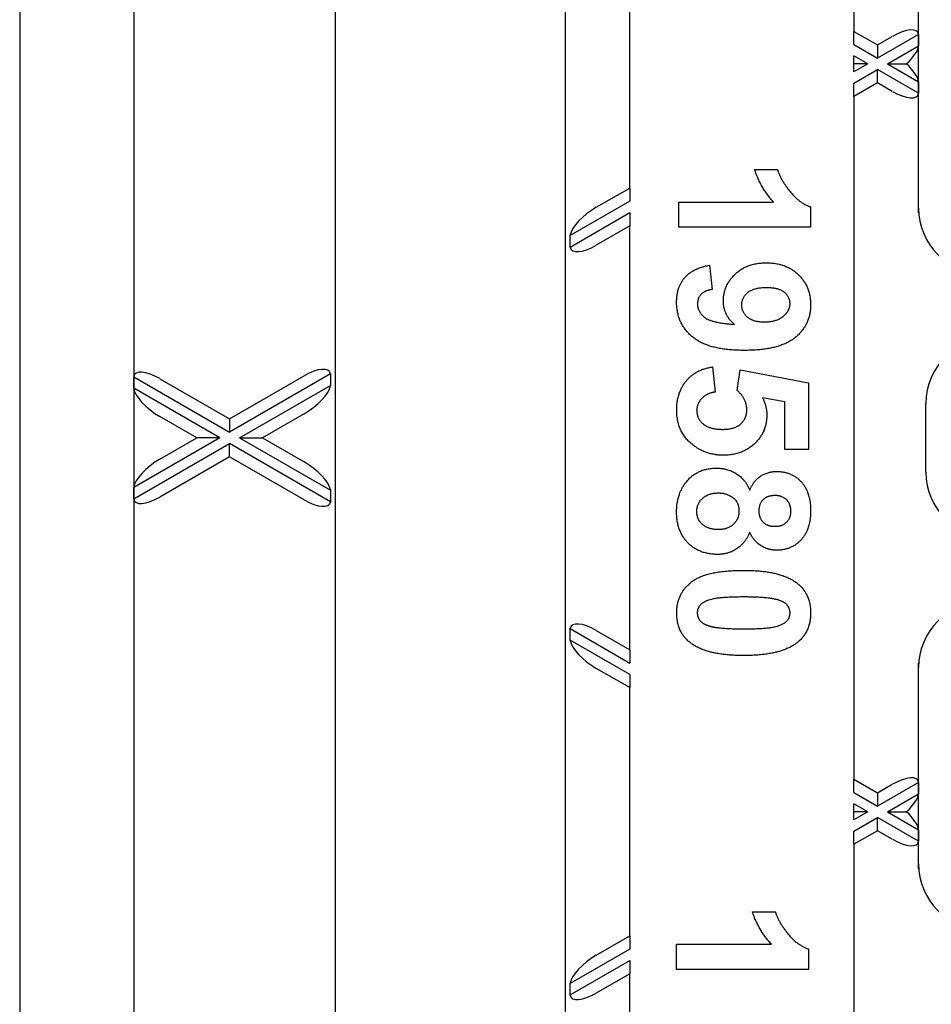
# Model space of a CAD drawing. Units: millimetres. Extents: x 0 to 2970, y 5 to 2100.
# Drawn here: x 536 to 592, y 1127 to 1187 of the extents above; entities that cross this region are included whole.
import ezdxf

# ---------------------------------------------------------------- set-up
doc = ezdxf.new("R2010")
doc.units = ezdxf.units.MM
doc.header["$LTSCALE"] = 5
doc.layers.add('Sichtbare Kanten(DIN)', color=7, linetype='Continuous', lineweight=25)

msp = doc.modelspace()

# ---------------------------------------------------------------- linework, layer by layer
at = {"layer": 'Sichtbare Kanten(DIN)'}
for p, q in [((542.963, 1217.649), (542.963, 1105.085)), ((555.263, 1105.352), (555.263, 1217.382)), ((569.263, 1217.382), (569.263, 1105.352)), ((586.876, 1214.929), (586.876, 1186.157)), ((573.201, 1176.602), (573.201, 1191.743)), ((590.813, 1175.085), (590.813, 1187.649)), ((586.876, 1186.157), (588.313, 1185.327)), ((586.876, 1185.349), (586.876, 1186.157)), ((590.81, 1185.961), (588.313, 1184.519)), ((590.81, 1185.961), (590.81, 1185.267)), ((588.313, 1185.327), (589.213, 1185.846)), ((586.876, 1185.349), (588.313, 1184.519)), ((588.313, 1185.327), (588.313, 1184.519)), ((588.914, 1184.172), (590.81, 1185.267)), ((587.712, 1184.172), (586.876, 1184.655)), ((586.876, 1184.172), (586.876, 1184.655)), ((587.712, 1184.172), (586.876, 1184.172)), ((587.712, 1184.172), (586.876, 1183.689)), ((586.876, 1183.689), (586.876, 1184.172)), ((588.914, 1184.172), (590.81, 1183.078)), ((588.914, 1184.172), (590.077, 1184.172)), ((586.876, 1182.995), (588.313, 1183.825)), ((590.81, 1182.384), (588.313, 1183.825)), ((588.313, 1183.017), (588.313, 1183.825)), ((588.313, 1183.017), (586.876, 1182.188)), ((586.876, 1182.188), (586.876, 1182.995)), ((589.213, 1182.498), (588.313, 1183.017)), ((590.81, 1183.078), (590.81, 1182.384)), ((586.876, 1182.188), (586.876, 1140.546)), ((580.817, 1177.725), (582.207, 1177.725)), ((571.167, 1175.427), (573.201, 1176.602)), ((573.201, 1176.602), (573.201, 1175.794)), ((573.201, 1175.794), (569.57, 1173.697)), ((576.201, 1175.743), (581.975, 1175.743)), ((576.201, 1174.207), (576.201, 1175.743)), ((584.231, 1175.451), (584.231, 1174.207)), ((569.57, 1173.003), (573.201, 1175.1)), ((573.201, 1175.1), (573.201, 1174.292)), ((573.201, 1174.292), (571.167, 1173.118)), ((573.201, 1148.441), (573.201, 1174.292)), ((584.231, 1174.207), (576.201, 1174.207)), ((569.57, 1173.697), (569.573, 1173.721)), ((569.57, 1173.003), (569.57, 1173.697)), ((569.573, 1172.984), (569.57, 1173.003)), ((578.061, 1171.89), (578.225, 1170.408)), ((578.256, 1165.689), (578.414, 1164.158)), ((542.966, 1165.09), (548.813, 1161.714)), ((542.966, 1164.396), (542.966, 1165.09)), ((544.563, 1164.975), (548.813, 1162.522)), ((554.957, 1165.261), (548.813, 1161.714)), ((548.813, 1162.522), (553.36, 1165.146)), ((554.954, 1165.28), (554.957, 1165.261)), ((554.957, 1165.261), (554.957, 1164.567)), ((579.756, 1164.262), (579.939, 1165.506)), ((579.939, 1165.506), (584.097, 1164.719)), ((548.212, 1161.367), (542.966, 1164.396)), ((549.414, 1161.367), (554.957, 1164.567)), ((554.957, 1164.567), (554.954, 1164.544)), ((584.097, 1164.719), (584.097, 1160.658)), ((582.664, 1163.554), (581.304, 1163.798)), ((582.664, 1160.658), (582.664, 1163.554)), ((591.26, 1159.27), (591.26, 1163.463)), ((546.813, 1161.367), (544.563, 1162.666)), ((553.36, 1162.837), (550.813, 1161.367)), ((548.813, 1162.522), (548.813, 1161.714)), ((548.212, 1161.367), (542.966, 1158.338)), ((544.563, 1160.068), (546.813, 1161.367)), ((548.212, 1161.367), (546.813, 1161.367)), ((549.414, 1161.367), (550.813, 1161.367)), ((549.414, 1161.367), (554.957, 1158.167)), ((550.813, 1161.367), (553.36, 1159.897)), ((542.966, 1157.644), (548.813, 1161.02)), ((548.813, 1160.212), (548.813, 1161.02)), ((554.957, 1157.473), (548.813, 1161.02)), ((548.813, 1160.212), (544.563, 1157.758)), ((553.36, 1157.587), (548.813, 1160.212)), ((584.097, 1160.658), (582.664, 1160.658)), ((542.966, 1157.644), (542.966, 1158.338)), ((554.954, 1158.19), (554.957, 1158.167)), ((554.957, 1158.167), (554.957, 1157.473)), ((554.957, 1157.473), (554.954, 1157.453)), ((569.57, 1149.73), (569.573, 1149.75)), ((569.57, 1149.73), (573.201, 1147.634)), ((569.57, 1149.036), (569.57, 1149.73)), ((571.167, 1149.616), (573.201, 1148.441)), ((573.201, 1146.94), (569.57, 1149.036)), ((569.573, 1149.013), (569.57, 1149.036)), ((573.201, 1148.441), (573.201, 1147.634)), ((590.813, 1135.085), (590.813, 1147.649)), ((573.201, 1146.132), (571.167, 1147.306)), ((573.201, 1146.94), (573.201, 1146.132)), ((573.201, 1130.991), (573.201, 1146.132)), ((586.876, 1140.546), (588.313, 1139.716)), ((586.876, 1139.738), (586.876, 1140.546)), ((590.81, 1140.35), (588.313, 1138.909)), ((590.81, 1140.35), (590.81, 1139.656)), ((586.876, 1139.738), (588.313, 1138.909)), ((588.313, 1139.716), (589.213, 1140.236)), ((588.313, 1139.716), (588.313, 1138.909)), ((588.914, 1138.562), (590.81, 1139.656)), ((587.712, 1138.562), (586.876, 1139.044)), ((586.876, 1138.562), (586.876, 1139.044)), ((587.712, 1138.562), (586.876, 1138.562)), ((587.712, 1138.562), (586.876, 1138.079)), ((586.876, 1138.079), (586.876, 1138.562)), ((588.914, 1138.562), (590.81, 1137.467)), ((588.914, 1138.562), (590.077, 1138.562)), ((586.876, 1137.385), (588.313, 1138.214)), ((590.81, 1136.773), (588.313, 1138.214)), ((588.313, 1137.407), (588.313, 1138.214)), ((588.313, 1137.407), (586.876, 1136.577)), ((586.876, 1136.577), (586.876, 1137.385)), ((589.213, 1136.887), (588.313, 1137.407)), ((590.81, 1137.467), (590.81, 1136.773)), ((586.876, 1136.577), (586.876, 1107.804)), ((580.681, 1132.468), (582.072, 1132.468)), ((571.167, 1129.817), (573.201, 1130.991)), ((573.201, 1130.991), (573.201, 1130.183)), ((573.201, 1130.183), (569.57, 1128.087)), ((576.065, 1130.486), (581.84, 1130.486)), ((576.065, 1128.95), (576.065, 1130.486)), ((584.096, 1130.194), (584.096, 1128.95)), ((569.57, 1127.393), (573.201, 1129.489)), ((573.201, 1129.489), (573.201, 1128.682)), ((584.096, 1128.95), (576.065, 1128.95)), ((573.201, 1128.682), (571.167, 1127.507)), ((573.201, 1107.804), (573.201, 1128.682)), ((569.57, 1128.087), (569.573, 1128.11)), ((569.57, 1127.393), (569.57, 1128.087)), ((569.573, 1127.373), (569.57, 1127.393))]:
    msp.add_line(p, q, dxfattribs=at)
for centre, start, end in [((595.26, 1163.463), 90, 180), ((595.26, 1159.27), 180, 270)]:
    msp.add_arc(centre, 4, start, end, dxfattribs=at)
for centre, major_axis, ratio, start_param, end_param in [((589.213, 1184.985), (1.543, 1.119), 0.379473, 6.077035, 7.585291), ((589.213, 1184.399), (1.543, 1.119), 0.379473, 5.014012, 5.951953), ((589.213, 1183.946), (-1.543, 1.119), 0.379473, 3.472825, 4.410766), ((589.213, 1183.359), (-1.543, 1.119), 0.379473, 1.839487, 3.347743), ((571.167, 1174.566), (1.543, 1.119), 0.379473, 1.302105, 2.785635), ((594.813, 1175.382), (0, -4.015), 0.996195, 4.712389, 6.283185), ((571.167, 1173.98), (-1.543, -1.119), 0.379473, 6.101761, 7.585291), ((553.36, 1164.285), (1.543, 1.119), 0.379473, 6.101761, 7.585291), ((544.563, 1164.114), (1.543, -1.119), 0.379473, 1.839487, 3.347743), ((544.563, 1163.527), (1.543, -1.119), 0.379473, 3.472825, 4.98108), ((553.36, 1163.699), (-1.543, -1.119), 0.379473, 1.302105, 2.785635), ((544.563, 1159.206), (-1.543, -1.119), 0.379473, 4.443698, 5.951953), ((553.36, 1159.035), (1.543, -1.119), 0.379473, 0.355958, 1.839487), ((544.563, 1158.62), (-1.543, -1.119), 0.379473, 6.077035, 7.585291), ((553.36, 1158.449), (-1.543, 1.119), 0.379473, 1.839487, 3.323017), ((594.813, 1147.352), (0, 4.015), 0.996195, 0, 1.570796), ((571.167, 1148.754), (1.543, -1.119), 0.379473, 1.839487, 3.323017), ((571.167, 1148.168), (-1.543, 1.119), 0.379473, 0.355958, 1.839487), ((589.213, 1139.374), (1.543, 1.119), 0.379473, 6.077035, 7.585291), ((589.213, 1138.788), (1.543, 1.119), 0.379473, 5.014012, 5.951953), ((589.213, 1138.335), (-1.543, 1.119), 0.379473, 3.472825, 4.410766), ((589.213, 1137.749), (-1.543, 1.119), 0.379473, 1.839487, 3.347743), ((594.813, 1135.382), (0, -4.015), 0.996195, 4.712389, 6.283185), ((571.167, 1128.955), (1.543, 1.119), 0.379473, 1.302105, 2.785635), ((571.167, 1128.369), (-1.543, -1.119), 0.379473, 6.101761, 7.585291)]:
    msp.add_ellipse(centre, major_axis=major_axis, ratio=ratio, start_param=start_param, end_param=end_param, dxfattribs=at)
msp.add_open_spline([(536.013, 1211.367), (536.013, 1210.367), (536.013, 1209.367), (536.013, 1208.367), (536.013, 1208.187), (536.013, 1206.738), (536.013, 1204.134), (536.013, 1201.868), (536.013, 1198.73), (536.013, 1194.908), (536.013, 1191.581), (536.013, 1187.738), (536.013, 1183.553), (536.013, 1179.91), (536.013, 1176.009), (536.013, 1171.984), (536.013, 1165.063), (536.013, 1157.776), (536.013, 1150.851), (536.013, 1145.7), (536.013, 1140.751), (536.013, 1136.281), (536.013, 1132.956), (536.013, 1129.895), (536.013, 1127.195), (536.013, 1123.226), (536.013, 1120.041), (536.013, 1117.852), (536.013, 1115.716), (536.013, 1114.529), (536.013, 1114.367), (536.013, 1113.367), (536.013, 1112.367), (536.013, 1111.367)], degree=3, knots=[0, 0, 0, 0, 0.295043, 0.295043, 0.295043, 0.348183, 0.348183, 0.348183, 0.394434, 0.394434, 0.394434, 0.434689, 0.434689, 0.434689, 0.469726, 0.469726, 0.469726, 0.529979, 0.529979, 0.529979, 0.574799, 0.574799, 0.574799, 0.608138, 0.608138, 0.608138, 0.657139, 0.657139, 0.657139, 0.704957, 0.704957, 0.704957, 1, 1, 1, 1], dxfattribs=at)
for points in [[(581.975, 1175.743), (581.195, 1176.585), (580.817, 1177.725)], [(582.207, 1177.725), (582.402, 1177.121), (583.5, 1175.713), (584.231, 1175.451)], [(576.061, 1169.634), (576.061, 1170.567), (577.067, 1171.725), (578.061, 1171.89)], [(578.914, 1169.731), (578.914, 1170.67), (580.365, 1172.042), (581.53, 1172.042)], [(581.53, 1172.042), (582.743, 1172.042), (584.231, 1170.597), (584.231, 1169.475)], [(578.225, 1170.408), (577.774, 1170.353), (577.335, 1169.896), (577.335, 1169.518)], [(580.036, 1169.469), (580.036, 1169.926), (580.756, 1170.536), (581.53, 1170.536)], [(581.53, 1170.536), (582.286, 1170.536), (582.957, 1169.975), (582.957, 1169.548)], [(580.195, 1166.701), (578, 1166.701), (576.061, 1168.329), (576.061, 1169.634)], [(577.335, 1169.518), (577.335, 1169.042), (578.207, 1168.378), (579.585, 1168.286)], [(579.585, 1168.286), (578.914, 1168.859), (578.914, 1169.731)], [(581.402, 1168.42), (580.731, 1168.42), (580.036, 1169.024), (580.036, 1169.469)], [(584.231, 1169.475), (584.231, 1168.262), (582.347, 1166.701), (580.195, 1166.701)], [(582.957, 1169.548), (582.957, 1169.103), (582.14, 1168.42), (581.402, 1168.42)], [(576.067, 1163.048), (576.067, 1164.152), (577.256, 1165.554), (578.256, 1165.689)], [(578.414, 1164.158), (577.896, 1164.091), (577.292, 1163.451), (577.292, 1163.03)], [(580.341, 1163.079), (580.341, 1163.737), (579.756, 1164.262)], [(581.304, 1163.798), (581.561, 1163.286), (581.561, 1162.75)], [(577.128, 1160.878), (576.067, 1161.658), (576.067, 1163.048)], [(577.292, 1163.03), (577.292, 1162.548), (578.073, 1161.884), (578.865, 1161.884)], [(578.865, 1161.884), (579.603, 1161.884), (580.341, 1162.548), (580.341, 1163.079)], [(581.561, 1162.75), (581.561, 1161.725), (580.073, 1160.304), (578.89, 1160.304)], [(578.89, 1160.304), (577.902, 1160.304), (577.128, 1160.878)], [(576.634, 1158.658), (577.311, 1159.518), (578.487, 1159.518)], [(578.487, 1159.518), (579.14, 1159.518), (580.225, 1158.871), (580.518, 1158.182)], [(580.518, 1158.182), (580.768, 1158.774), (581.646, 1159.317), (582.17, 1159.317)], [(582.17, 1159.317), (583.067, 1159.317), (584.231, 1158.067), (584.231, 1156.914)], [(576.061, 1156.841), (576.061, 1157.932), (576.634, 1158.658)], [(577.292, 1156.871), (577.292, 1157.359), (578, 1158.006), (578.634, 1158.006)], [(578.634, 1158.006), (579.091, 1158.006), (579.865, 1157.457), (579.865, 1156.89)], [(581.091, 1156.914), (581.091, 1157.347), (581.603, 1157.865), (582.061, 1157.865)], [(582.061, 1157.865), (582.487, 1157.865), (583.012, 1157.341), (583.012, 1156.896)], [(578.554, 1154.256), (577.445, 1154.256), (576.061, 1155.67), (576.061, 1156.841)], [(578.622, 1155.774), (577.975, 1155.774), (577.292, 1156.396), (577.292, 1156.871)], [(579.865, 1156.89), (579.865, 1156.408), (579.182, 1155.774), (578.622, 1155.774)], [(582.067, 1155.951), (581.609, 1155.951), (581.091, 1156.475), (581.091, 1156.914)], [(583.012, 1156.896), (583.012, 1156.469), (582.493, 1155.951), (582.067, 1155.951)], [(584.231, 1156.914), (584.231, 1155.774), (583.067, 1154.512), (582.17, 1154.512)], [(580.518, 1155.615), (580.25, 1154.951), (579.225, 1154.256), (578.554, 1154.256)], [(582.17, 1154.512), (581.615, 1154.512), (580.75, 1155.091), (580.518, 1155.615)], [(576.067, 1150.689), (576.067, 1151.859), (577.859, 1153.286), (580.164, 1153.286)], [(580.164, 1153.286), (582.42, 1153.286), (583.414, 1152.5)], [(583.414, 1152.5), (584.231, 1151.853), (584.231, 1150.689)], [(577.341, 1150.689), (577.341, 1150.969), (577.689, 1151.396), (578.743, 1151.682), (580.146, 1151.682)], [(580.146, 1151.682), (581.554, 1151.682), (582.146, 1151.524)], [(582.146, 1151.524), (582.603, 1151.402), (582.957, 1150.969), (582.957, 1150.689)], [(576.884, 1148.878), (576.067, 1149.524), (576.067, 1150.689)], [(578.152, 1149.853), (577.695, 1149.975), (577.341, 1150.408), (577.341, 1150.689)], [(582.957, 1150.689), (582.957, 1150.408), (582.603, 1149.981), (581.554, 1149.695), (580.146, 1149.695)], [(584.231, 1150.689), (584.231, 1149.524), (583.402, 1148.871)], [(580.146, 1149.695), (578.743, 1149.695), (578.152, 1149.853)], [(580.146, 1148.091), (577.878, 1148.091), (576.884, 1148.878)], [(583.402, 1148.871), (582.42, 1148.091), (580.146, 1148.091)], [(581.84, 1130.486), (581.059, 1131.328), (580.681, 1132.468)], [(582.072, 1132.468), (582.267, 1131.864), (583.364, 1130.456), (584.096, 1130.194)]]:
    msp.add_open_spline(points, degree=2, dxfattribs=at)

doc.saveas('drawing.dxf')
